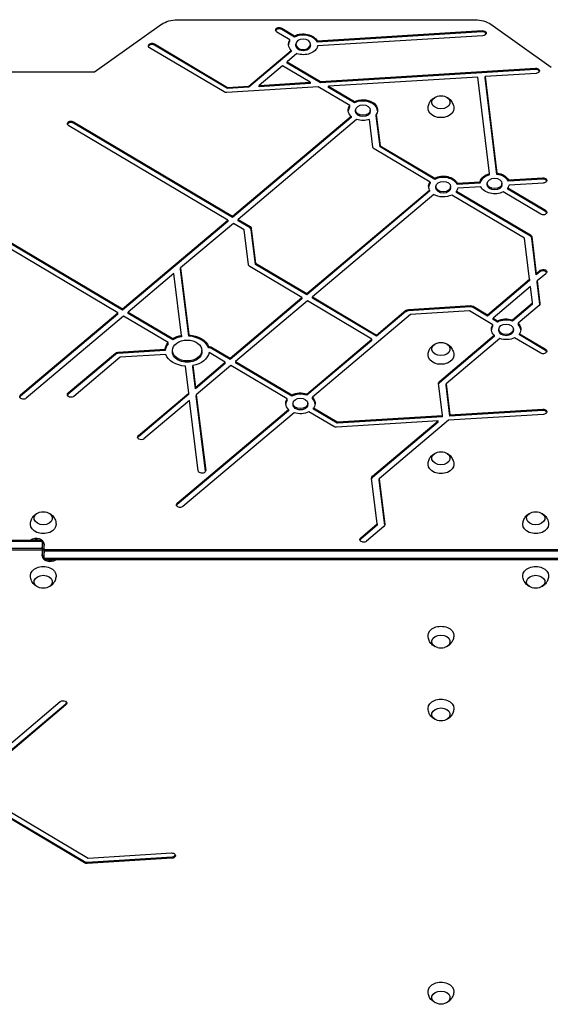
# Model space of a CAD drawing. Units: millimetres. Extents: x -7868 to 8521, y -6774 to 7520.
# Drawn here: x 509 to 1232, y -1158 to 180 of the extents above; entities that cross this region are included whole.
import ezdxf

# ---------------------------------------------------------------- set-up
doc = ezdxf.new("R2010")
doc.units = ezdxf.units.MM
doc.header["$LTSCALE"] = 20
doc.layers.add('2d', color=230, linetype='Continuous')

msp = doc.modelspace()

# ---------------------------------------------------------------- linework, layer by layer
at = {"layer": '2d'}
for p, q in [((723.4, 179.5), (1128.6, 179.5)), ((610.9, 108.8), (702.1, 173.3)), ((876.6, 152.2), (858.9, 162.7)), ((865.4, 168.1), (883, 157.6)), ((865.4, 166.3), (865.4, 168.1)), ((883, 155.9), (865.4, 166.3)), ((913.5, 150.9), (1138.2, 164.8)), ((1138.2, 163), (913.5, 149.1)), ((1138.2, 163), (1138.2, 164.8)), ((1149.8, 173.3), (1232.2, 115)), ((876.6, 150.5), (876.6, 152.2)), ((883, 157.6), (883, 155.9)), ((913.5, 149.1), (913.5, 150.9)), ((1139, 157.7), (914.3, 143.8)), ((787, 81.3), (685.8, 141.3)), ((692.2, 146.7), (791.8, 87.6)), ((692.2, 145), (692.2, 146.7)), ((791.8, 85.9), (692.2, 145)), ((820.8, 89.4), (878.3, 137.9)), ((878.3, 136.2), (820.8, 87.7)), ((878.3, 137.9), (878.3, 136.2)), ((884.6, 144.4), (884.6, 146.1)), ((904.6, 144.4), (904.6, 146.1)), ((886, 133.4), (873, 122.4)), ((873, 120.6), (873, 122.4)), ((873, 122.4), (918.3, 95.5)), ((918.3, 93.7), (873, 120.6)), ((-129, 108.8), (610.9, 108.8)), ((866.5, 117), (834.9, 90.3)), ((904.2, 94.6), (866.5, 117)), ((918.3, 95.5), (1210.6, 113.6)), ((1210.6, 111.8), (918.3, 93.7)), ((1210.6, 111.8), (1210.6, 113.6)), ((834.9, 90.3), (904.2, 94.6)), ((904.2, 94.6), (904.2, 92.8)), ((918.3, 95.5), (918.3, 93.7)), ((1132.1, 101.6), (929.2, 89)), ((1148.3, -29.6), (1132.1, 101.6)), ((1211.5, 106.5), (1142.1, 102.2)), ((1142.1, 102.2), (1158.3, -29)), ((1142.1, 100.5), (1142.1, 102.2)), ((1158.3, -30.7), (1142.1, 100.5)), ((915.1, 88.2), (790.6, 80.5)), ((791.8, 87.6), (820.8, 89.4)), ((820.8, 87.7), (791.8, 85.9)), ((791.8, 85.9), (791.8, 87.6)), ((820.8, 87.7), (820.8, 89.4)), ((904.2, 92.8), (834.9, 88.5)), ((834.9, 88.5), (834.9, 90.3)), ((957.9, 62.8), (915.1, 88.2)), ((929.2, 89), (964.3, 68.2)), ((929.2, 87.3), (929.2, 89)), ((964.3, 66.4), (929.2, 87.3)), ((964.3, 68.2), (964.3, 66.4)), ((957.9, 61), (957.9, 62.8)), ((965.9, 54.9), (965.9, 56.7)), ((985.9, 54.9), (985.9, 56.7)), ((582.1, 39.1), (582.1, 40.9)), ((582.1, 40.9), (798.4, -87.4)), ((798.4, -87.4), (959.7, 48.5)), ((959.7, 46.7), (798.4, -89.2)), ((967.3, 43.9), (806.1, -92)), ((959.7, 48.5), (959.7, 46.7)), ((989.5, 6.3), (984.9, 44)), ((994.1, 50.7), (999.3, 8.3)), ((994.1, 48.9), (994.1, 50.7)), ((999.3, 6.6), (994.1, 48.9)), ((792, -92.8), (575.7, 35.5)), ((798.4, -89.2), (582.1, 39.1)), ((1067.2, -41.2), (991.3, 3.9)), ((999.3, 8.3), (1073.6, -35.7)), ((999.3, 8.3), (999.3, 6.6)), ((1073.6, -37.5), (999.3, 6.6)), ((1073.6, -35.7), (1073.6, -37.5)), ((1148.3, -31.4), (1148.3, -29.6)), ((1158.3, -29), (1158.3, -30.7)), ((1173.9, -38.2), (1220.6, -35.3)), ((1220.6, -37.1), (1173.9, -40)), ((1173.9, -40), (1173.9, -38.2)), ((1220.6, -37.1), (1220.6, -35.3)), ((899.4, -192.5), (1066.3, -51.9)), ((1066.3, -51.9), (1066.3, -53.6)), ((1067.2, -41.2), (1067.2, -42.9)), ((1075.2, -49), (1075.2, -47.2)), ((1095.2, -49), (1095.2, -47.2)), ((1103.3, -53.3), (1203.8, -113)), ((1103.3, -55.1), (1103.3, -53.3)), ((1104.1, -42.5), (1135.3, -40.6)), ((1135.3, -42.4), (1104.1, -44.3)), ((1104.1, -42.5), (1104.1, -44.3)), ((1136.1, -47.6), (1104.9, -49.6)), ((1135.3, -42.4), (1135.3, -40.6)), ((1145, -44.7), (1145, -42.9)), ((1165, -44.7), (1165, -42.9)), ((1173, -49), (1224.2, -79.4)), ((1173, -50.8), (1173, -49)), ((1224.2, -81.1), (1173, -50.8)), ((1221.4, -42.4), (1174.7, -45.3)), ((1066.3, -53.6), (899.4, -194.3)), ((1072.2, -58), (907.1, -197.1)), ((1195.8, -117.5), (1096.8, -58.8)), ((1203.8, -114.8), (1103.3, -55.1)), ((1217.8, -84.8), (1166.6, -54.4)), ((1224.2, -81.1), (1224.2, -79.4)), ((649, -213.3), (792, -92.8)), ((792, -92.8), (792, -94.6)), ((798.4, -89.2), (798.4, -87.4)), ((806.1, -93.7), (806.1, -92)), ((806.1, -92), (822.4, -101.6)), ((792, -94.6), (649, -215.1)), ((799.7, -97.4), (727.9, -157.8)), ((814.4, -106.1), (799.7, -97.4)), ((822.4, -103.4), (806.1, -93.7)), ((820.2, -153.4), (814.4, -106.1)), ((822.4, -103.4), (822.4, -101.6)), ((824.1, -104), (830, -151.3)), ((824.1, -105.8), (824.1, -104)), ((830, -153.1), (824.1, -105.8)), ((484.7, -115.8), (649, -213.3)), ((649, -215.1), (484.7, -117.6)), ((1202.7, -173.2), (1195.8, -117.5)), ((1203.8, -114.8), (1203.8, -113)), ((1205.6, -115.4), (1211.8, -165.6)), ((1205.6, -117.2), (1205.6, -115.4)), ((1211.8, -167.3), (1205.6, -117.2)), ((642.6, -218.7), (479.8, -122.2)), ((727.9, -157.8), (739.2, -248.9)), ((727.9, -159.6), (727.9, -157.8)), ((739.2, -250.6), (727.9, -159.6)), ((893, -197.9), (822, -155.8)), ((830, -151.3), (830, -153.1)), ((830, -151.3), (899.4, -192.5)), ((899.4, -194.3), (830, -153.1)), ((718.9, -165.5), (656.7, -217.9)), ((729.3, -249.5), (718.9, -165.5)), ((1145.5, -221.5), (1202.7, -173.2)), ((1202.7, -173.2), (1202.7, -175)), ((1211.8, -165.6), (1217.2, -161)), ((1217.2, -162.8), (1211.8, -167.3)), ((1211.8, -165.6), (1211.8, -167.3)), ((1224.8, -165.6), (1213, -175.5)), ((1217.2, -162.8), (1217.2, -161)), ((1202.7, -175), (1145.5, -223.2)), ((1203.9, -183.2), (1153.1, -226)), ((1206.7, -205.2), (1203.9, -183.2)), ((1213, -175.5), (1216.8, -206.1)), ((1213, -177.3), (1213, -175.5)), ((1216.7, -207.1), (1213, -177.3)), ((795.1, -280.4), (893, -197.9)), ((893, -199.7), (795.1, -282.2)), ((893, -197.9), (893, -199.7)), ((899.4, -194.3), (899.4, -192.5)), ((907.1, -197.1), (994.5, -249)), ((907.1, -198.8), (907.1, -197.1)), ((994.5, -250.7), (907.1, -198.8)), ((649, -215.1), (649, -213.3)), ((900.6, -202.5), (802.8, -285)), ((988.1, -254.4), (900.6, -202.5)), ((1037.7, -214.2), (1122.1, -209)), ((1122.1, -210.7), (1037.7, -216)), ((1122.1, -210.7), (1122.1, -209)), ((1125.8, -209.8), (1145.5, -221.5)), ((1125.8, -211.6), (1125.8, -209.8)), ((1145.5, -223.2), (1125.8, -211.6)), ((1179.3, -228.3), (1206.7, -205.2)), ((1206.7, -207), (1179.3, -230.1)), ((1215.7, -208.7), (1187, -232.8)), ((1206.7, -207), (1206.7, -205.2)), ((1216.8, -206.7), (1216.8, -206.1)), ((510.1, -330.4), (642.6, -218.7)), ((642.6, -220.5), (510.1, -332.1)), ((650.3, -223.3), (517.8, -334.9)), ((642.6, -220.5), (642.6, -218.7)), ((710.9, -259.3), (650.3, -223.3)), ((656.7, -217.9), (717.4, -253.9)), ((656.7, -219.6), (656.7, -217.9)), ((717.4, -255.6), (656.7, -219.6)), ((1040.7, -221.1), (907.1, -333.6)), ((994.5, -249), (1034.3, -215.4)), ((1034.3, -217.2), (994.5, -250.7)), ((1034.3, -217.2), (1034.3, -215.4)), ((1037.7, -216), (1037.7, -214.2)), ((1120.9, -216.1), (1040.7, -221.1)), ((1152.6, -235), (1120.9, -216.1)), ((1145.5, -223.2), (1145.5, -221.5)), ((1153.1, -226), (1159.1, -229.6)), ((1153.1, -227.8), (1153.1, -226)), ((1152.6, -236.7), (1152.6, -235)), ((1159.1, -231.3), (1153.1, -227.8)), ((1159.1, -229.6), (1159.1, -231.3)), ((1179.3, -230.1), (1179.3, -228.3)), ((1187, -232.8), (1187, -234.6)), ((717.4, -253.9), (717.4, -255.6)), ((729.3, -249.5), (729.3, -251.3)), ((739.2, -248.9), (739.2, -250.6)), ((994.5, -249), (994.5, -250.7)), ((1080.1, -311.9), (1154.4, -249.3)), ((1154.4, -251), (1080.1, -313.7)), ((1162.1, -253.8), (1089.1, -315.4)), ((1154.4, -249.3), (1154.4, -251)), ((1160.7, -242.8), (1160.7, -241.1)), ((1180.7, -242.8), (1180.7, -241.1)), ((1217.8, -273.6), (1182.3, -252.6)), ((1188.7, -247.2), (1224.2, -268.2)), ((1188.7, -248.9), (1188.7, -247.2)), ((1224.2, -270), (1188.7, -248.9)), ((710.9, -261), (710.9, -259.3)), ((765.8, -266.5), (765.8, -264.7)), ((769.9, -267.2), (769.9, -265.5)), ((769.9, -265.5), (795.1, -280.4)), ((795.1, -282.2), (769.9, -267.2)), ((899.5, -329.1), (988.1, -254.4)), ((988.1, -256.2), (899.5, -330.9)), ((988.1, -256.2), (988.1, -254.4)), ((574.9, -327.7), (639.2, -273.5)), ((639.2, -275.3), (574.9, -329.5)), ((645.5, -279.2), (582.6, -332.3)), ((639.2, -275.3), (639.2, -273.5)), ((642.6, -272.3), (706.9, -268.3)), ((706.9, -270.1), (642.6, -274.1)), ((642.6, -274.1), (642.6, -272.3)), ((707.8, -275.4), (645.5, -279.2)), ((706.9, -268.3), (706.9, -270.1)), ((716.8, -271.8), (716.8, -270)), ((756.8, -271.8), (756.8, -270)), ((788.7, -285.8), (766.6, -272.7)), ((795.1, -282.2), (795.1, -280.4)), ((1224.2, -270), (1224.2, -268.2)), ((738.9, -327.8), (734.4, -291.2)), ((744.4, -290.5), (748, -320.1)), ((744.4, -292.3), (744.4, -290.5)), ((748, -321.9), (744.4, -292.3)), ((748, -320.1), (788.7, -285.8)), ((788.7, -287.6), (748, -321.9)), ((796.3, -290.4), (749.3, -330.1)), ((788.7, -287.6), (788.7, -285.8)), ((872.8, -335.8), (796.3, -290.4)), ((802.8, -285), (879.2, -330.3)), ((802.8, -285), (802.8, -286.7)), ((879.2, -332.1), (802.8, -286.7)), ((748, -321.9), (748, -320.1)), ((1084.3, -358.2), (1078.9, -314.5)), ((1080.1, -313.7), (1080.1, -311.9)), ((1089.1, -315.4), (1094.3, -357.6)), ((1089.1, -317.1), (1089.1, -315.4)), ((1094.3, -359.3), (1089.1, -317.1)), ((510.1, -332.1), (510.1, -330.4)), ((574.9, -329.5), (574.9, -327.7)), ((670.5, -385.5), (738.9, -327.8)), ((738.9, -329.5), (670.5, -387.2)), ((738.9, -329.5), (738.9, -327.8)), ((749.3, -330.1), (762, -432.9)), ((749.3, -330.1), (749.3, -331.8)), ((761.9, -433.9), (749.3, -331.8)), ((879.2, -332.1), (879.2, -330.3)), ((899.5, -330.9), (899.5, -329.1)), ((907.1, -335.4), (907.1, -333.6)), ((740.2, -337.7), (678.1, -390)), ((752, -433.5), (740.2, -337.7)), ((872.8, -337.5), (872.8, -335.8)), ((880.9, -343.6), (880.9, -341.8)), ((900.9, -343.6), (900.9, -341.8)), ((723.4, -477.4), (874.6, -350.1)), ((874.6, -351.8), (723.4, -479.2)), ((882.2, -354.6), (731.1, -482)), ((874.6, -350.1), (874.6, -351.8)), ((936.2, -373.4), (902.5, -353.4)), ((908.9, -347.9), (940.8, -366.8)), ((908.9, -349.7), (908.9, -347.9)), ((940.8, -368.6), (908.9, -349.7)), ((941.5, -367), (1084.3, -358.2)), ((1084.3, -359.9), (941.5, -368.8)), ((1084.3, -359.9), (1084.3, -358.2)), ((1221.4, -356.8), (1092.2, -364.8)), ((1094.3, -357.6), (1220.6, -349.7)), ((1220.6, -351.5), (1094.3, -359.3)), ((1094.3, -357.6), (1094.3, -359.3)), ((1220.6, -351.5), (1220.6, -349.7)), ((1078.2, -365.6), (939.9, -374.2)), ((940.8, -368.6), (940.8, -366.8)), ((941.5, -368.8), (941.5, -367)), ((989, -440.8), (1078.2, -365.6)), ((1078.2, -367.4), (989, -442.6)), ((1092.2, -364.8), (998, -444.2)), ((1078.2, -367.4), (1078.2, -365.6)), ((670.5, -387.2), (670.5, -385.5)), ((762, -433.5), (762, -432.9)), ((989, -442.6), (989, -440.8)), ((995.5, -505.6), (987.8, -443.4)), ((998, -444.2), (1005.7, -506.4)), ((998, -446), (998, -444.2)), ((1005.6, -507.4), (998, -446)), ((723.4, -479.2), (723.4, -477.4)), ((972.9, -524.6), (995.5, -505.6)), ((995.5, -507.3), (972.9, -526.4)), ((995.5, -505.6), (995.5, -507.3)), ((1005.7, -507), (1005.7, -506.4)), ((1004.5, -509), (980.6, -529.1)), ((-159, -527.6), (539.5, -527.6)), ((539.5, -529.3), (-159, -529.3)), ((539.5, -527.6), (539.5, -548.8)), ((542.5, -554.4), (542.5, -533.2)), ((972.9, -526.4), (972.9, -524.6)), ((539.5, -539.2), (-159, -539.2)), ((-159, -541), (539.5, -541)), ((1241, -541), (542.5, -541)), ((1241, -542.8), (542.5, -542.8)), ((1241, -552.7), (542.5, -552.7)), ((1241, -554.4), (542.5, -554.4)), ((431.7, -858.7), (564.2, -747.1)), ((439.4, -861.5), (571.9, -749.9)), ((571.9, -751.6), (439.4, -863.3)), ((571.9, -749.9), (571.9, -751.6)), ((433, -866.9), (597.3, -964.4)), ((597.3, -966.2), (433, -868.7)), ((439.4, -863.3), (602.2, -959.8)), ((601, -965.2), (716.3, -958.1)), ((716.3, -959.9), (601, -967)), ((602.2, -959.8), (715.5, -952.8)), ((716.3, -958.1), (716.3, -959.9)), ((597.3, -964.4), (597.3, -966.2)), ((601, -965.2), (601, -967))]:
    msp.add_line(p, q, dxfattribs=at)
at = {"layer": '2d', "extrusion": (0, 0, -1)}
for centre, start, end in [((-1082, 59.2), 73.4317, 106.5683), ((-1082, -276.1), 73.4317, 106.5683), ((-1082, -424.5), 73.4317, 106.5683), ((-541, -506), 73.4317, 106.5683), ((-1211, -506), 73.4317, 106.5683), ((-541, -576.1), 253.4317, 286.5683), ((-1211, -576.1), 253.4317, 286.5683), ((-1082, -657.5), 253.4317, 286.5683), ((-1082, -756.4), 253.4317, 286.5683), ((-1082, -1141.2), 253.4317, 286.5683)]:
    msp.add_arc(centre, 17, start, end, dxfattribs=at)
for centre, major_axis, start_param, end_param in [((723.4, 158.3), (-30, 0), 0.785398, 1.570796), ((1128.6, 158.3), (30, 0), -1.570796, -0.785398), ((862.2, 165.4), (5, 0), 2.268928, 5.410521), ((894.6, 146.1), (20, 0), 4.092405, 5.943239), ((1138.6, 161.2), (5, 0), 4.625123, 7.766715), ((689, 144), (-5, 0), -0.872665, 2.268928), ((894.6, 146.1), (20, 0), 2.521608, 3.587044), ((894.6, 144.4), (10, 0), 0, 3.141593), ((894.6, 146.1), (20, 0), 0.165414, 2.016248), ((1211, 110), (-5, 0), 1.48353, 4.625123), ((790.2, 84), (-5, 0), 4.625123, 5.410521), ((975.9, 56.7), (20, 0), 4.092405, 6.718199), ((1082, 67.3), (-12.5, 0), 1.969056, 7.455722), ((975.9, 56.7), (-20, 0), -0.619984, 0.445451), ((975.9, 54.9), (-10, 0), 3.141593, 6.283185), ((1082, 58.8), (-17.5, 0), 3.130399, 6.294379), ((578.9, 38.2), (-5, 0), -0.872665, 2.268928), ((975.9, 56.7), (20, 0), 1.108088, 2.016248), ((994.5, 6.6), (5, 0), 2.268928, 3.054326), ((1085.2, -47.2), (20, 0), 4.092405, 5.943239), ((1155, -42.9), (20, 0), 3.307006, 4.372442), ((1155, -42.9), (20, 0), -1.405383, -0.339947), ((1221, -38.8), (-5, 0), 1.48353, 4.625123), ((1085.2, -47.2), (20, 0), 2.807984, 3.587044), ((1085.2, -49), (-10, 0), 3.141593, 6.283185), ((1085.2, -47.2), (-20, 0), 3.307006, 3.587044), ((1155, -42.9), (-20, 0), 4.092405, 5.943239), ((1155, -44.7), (-10, 0), 3.141593, 6.283185), ((1155, -42.9), (20, 0), 0.165414, 0.445451), ((1085.2, -47.2), (20, 0), 0.950812, 2.282255), ((1221, -82.1), (5, 0), -0.872665, 2.268928), ((819.2, -104.3), (-5, 0), 2.268928, 3.054326), ((1200.6, -115.7), (5, 0), -0.872665, -0.087266), ((825.2, -153.1), (5, 0), 2.268928, 3.054326), ((1221, -163.3), (-5, 0), 0.698132, 3.839724), ((1122.5, -212.5), (5, 0), 4.625123, 5.410521), ((1211.8, -206.4), (5, 0), -0.087266, 0.698132), ((1038.2, -217.7), (5, 0), 3.839724, 4.625123), ((1170.7, -241.1), (20, 0), 4.092405, 5.15784), ((1170.7, -241.1), (20, 0), 2.521608, 3.587044), ((1170.7, -241.1), (20, 0), -0.619984, 0.445451), ((736.8, -270), (30, 0), 4.007172, 4.457674), ((736.8, -270), (30, 0), -1.490615, -0.254175), ((1170.7, -242.8), (-10, 0), 3.141593, 6.283185), ((1170.7, -241.1), (20, 0), 0.950812, 2.016248), ((736.8, -270), (30, 0), 3.221774, 3.672276), ((766.7, -268.2), (5, 0), 4.545226, 5.410521), ((1082, -267.9), (-12.5, 0), 1.969056, 7.455722), ((643, -275.8), (-5, 0), 0.698132, 1.48353), ((736.8, -270), (-30, 0), -1.490615, -0.254715), ((736.8, -271.8), (20, 0), 0, 3.141593), ((736.8, -270), (30, 0), 0.127672, 1.316082), ((1082, -276.4), (-17.5, 0), 3.130399, 6.294379), ((1221, -270.9), (-5, 0), 2.268928, 5.410521), ((1083.9, -314.2), (-5, 0), -0.087266, 0.698132), ((514, -332.6), (-5, 0), 3.839724, 6.981317), ((578.8, -330), (-5, 0), 3.839724, 6.981317), ((890.9, -341.8), (-20, 0), 0.950812, 2.016248), ((890.9, -341.8), (-20, 0), 2.521608, 3.587044), ((890.9, -341.8), (20, 0), 2.521608, 3.587044), ((890.9, -343.6), (10, 0), 0, 3.141593), ((890.9, -341.8), (-20, 0), 4.092405, 5.15784), ((1221, -353.3), (-5, 0), 1.48353, 4.625123), ((939.5, -370.7), (5, 0), 1.48353, 2.268928), ((941.4, -368.1), (1, 0), 1.48353, 2.268928), ((674.3, -387.7), (5, 0), 0.698132, 3.839724), ((1082, -416.4), (-12.5, 0), 1.969056, 7.455722), ((1082, -424.9), (17.5, 0), -0.011193, 3.152786), ((757, -433.2), (-5, 0), 3.054326, 6.195919), ((992.8, -443.1), (5, 0), 3.054326, 3.839724), ((727.2, -479.7), (-5, 0), 3.839724, 6.981317), ((541, -497.9), (12.5, 0), -1.172537, 4.31413), ((1211, -497.9), (12.5, 0), -1.172537, 4.31413), ((541, -506.4), (-17.5, 0), 3.130399, 6.294379), ((1000.7, -506.7), (5, 0), -0.087266, 0.698132), ((1211, -506.4), (-17.5, 0), 3.130399, 6.294379), ((531.5, -535), (11, 0), 4.409724, 5.015054), ((531.5, -535), (11, 0), -0.756456, 0), ((976.8, -526.9), (-5, 0), 3.839724, 6.981317), ((550.5, -537.1), (-11, 0), -0.533077, 0), ((550.5, -547), (11, 0), 2.385136, 3.141593), ((531.5, -544.9), (11, 0), -0.533077, 0), ((550.5, -547), (11, 0), 1.268131, 1.873462), ((541, -575.8), (-17.5, 0), -0.011193, 3.152786), ((1211, -575.8), (-17.5, 0), -0.011193, 3.152786), ((541, -584.3), (12.5, 0), 1.969056, 7.455722), ((1211, -584.3), (12.5, 0), 1.969056, 7.455722), ((1082, -657.1), (17.5, 0), 3.130399, 6.294379), ((1082, -665.6), (-12.5, 0), -1.172537, 4.31413), ((568, -749.4), (-5, 0), 0.698132, 3.839724), ((1082, -756.1), (17.5, 0), 3.130399, 6.294379), ((1082, -764.6), (-12.5, 0), -1.172537, 4.31413), ((715.9, -956.3), (-5, 0), 1.48353, 4.625123), ((600.5, -963.5), (-5, 0), 4.625123, 5.410521), ((1082, -1140.8), (-17.5, 0), -0.011193, 3.152786), ((1082, -1149.3), (12.5, 0), 1.969056, 7.455722)]:
    msp.add_ellipse(centre, major_axis=major_axis, ratio=0.707107, start_param=start_param, end_param=end_param, dxfattribs=at)
at = {"layer": '2d'}
for centre, major_axis, start_param, end_param in [((862.2, 163.6), (5, 0), 0.872665, 2.888912), ((1138.6, 159.5), (5, 0), 0.25268, 1.658063), ((894.6, 144.4), (20, 0), 2.696141, 3.079052), ((894.6, 144.4), (20, 0), 0.339947, 2.190781), ((894.6, 146.1), (10, 0), 3.141593, 9.424778), ((689, 142.3), (-5, 0), 4.014257, 6.030505), ((1211, 108.3), (-5, 0), 3.394273, 4.799655), ((975.9, 54.9), (20, 0), 0.062541, 2.190781), ((975.9, 54.9), (20, 0), 2.696141, 3.079052), ((578.9, 36.4), (-5, 0), 4.014257, 6.030505), ((1085.2, -49), (20, 0), 0.339947, 2.190781), ((1155, -44.7), (20, 0), 1.910743, 2.976179), ((1155, -44.7), (20, 0), 0.339947, 1.405383), ((1221, -40.6), (5, 0), 0.25268, 1.658063), ((1085.2, -49), (20, 0), 2.696141, 3.079052), ((1221, -83.9), (-5, 0), 3.394273, 4.014257), ((819.2, -106.1), (-5, 0), 3.228859, 4.014257), ((1200.6, -117.5), (5, 0), 0.087266, 0.872665), ((1221, -165.1), (-5, 0), 3.394273, 5.585054), ((1122.5, -214.3), (5, 0), 0.872665, 1.658063), ((1038.2, -219.5), (5, 0), 1.658063, 2.443461), ((1170.7, -242.8), (20, 0), 2.696141, 3.079052), ((1170.7, -242.8), (20, 0), 1.125345, 2.190781), ((1170.7, -242.8), (-20, 0), 3.204133, 3.761577), ((736.8, -271.8), (30, 0), 1.825511, 2.276013), ((736.8, -271.8), (30, 0), 0.254175, 1.490615), ((736.8, -271.8), (30, 0), 2.610909, 3.061411), ((766.7, -269.9), (5, 0), 0.872665, 1.737959), ((643, -277.6), (-5, 0), -1.48353, -0.698132), ((1221, -272.7), (5, 0), 0.25268, 0.872665), ((1083.9, -316), (-5, 0), -0.698132, -0.209038), ((514, -334.4), (5, 0), 2.443461, 2.888912), ((578.8, -331.8), (5, 0), 2.443461, 2.888912), ((890.9, -343.6), (-20, 0), 4.266938, 5.332373), ((890.9, -343.6), (-20, 0), -0.445451, -0.062541), ((890.9, -343.6), (-20, 0), 3.204133, 3.761577), ((1221, -355), (-5, 0), 3.394273, 4.799655), ((941.4, -366.3), (1, 0), 4.014257, 4.799655), ((674.3, -389.5), (-5, 0), -0.698132, -0.25268), ((992.8, -444.8), (5, 0), 2.443461, 2.932555), ((727.2, -481.5), (5, 0), 2.443461, 2.888912), ((531.5, -533.2), (-11, 0), 3.141593, 5.468845), ((531.5, -535), (-11, 0), 4.409724, 5.015054), ((531.5, -535), (11, 0), 0, 0.756456), ((976.8, -528.6), (5, 0), 2.443461, 2.888912), ((550.5, -537.1), (-11, 0), 0, 0.533077), ((550.5, -547), (11, 0), 3.141593, 3.898049), ((531.5, -544.9), (11, 0), 0, 0.533077), ((550.5, -548.8), (-11, 0), 0, 2.327253), ((550.5, -547), (-11, 0), 1.268131, 1.873462), ((568, -747.6), (5, 0), -0.698132, -0.25268), ((715.9, -954.6), (5, 0), -1.48353, -0.25268), ((600.5, -961.7), (-5, 0), 0.872665, 1.658063)]:
    msp.add_ellipse(centre, major_axis=major_axis, ratio=0.707107, start_param=start_param, end_param=end_param, dxfattribs=at)
for centre, major_axis in [((975.9, 56.7), (-10, 0)), ((1155, -42.9), (-10, 0)), ((1085.2, -47.2), (-10, 0)), ((1170.7, -241.1), (-10, 0)), ((736.8, -270), (-20, 0)), ((890.9, -341.8), (-10, 0))]:
    msp.add_ellipse(centre, major_axis=major_axis, ratio=0.707107, dxfattribs=at)
for points, knots in [([(1064.5, 59), (1064.5, 60.8), (1064.9, 62.7), (1066, 66), (1066.9, 67.6), (1068.9, 70.4), (1070.1, 71.6), (1072.4, 73.3), (1073.4, 73.9), (1074.4, 74.3)], [0.0111934, 0.0111934, 0.0111934, 0.0111934, 0.2375198, 0.2375198, 0.4763471, 0.4763471, 0.7502292, 0.7502292, 0.9770967, 0.9770967, 0.9770967, 0.9770967]), ([(1089.6, 74.3), (1090.5, 73.9), (1091.3, 73.4), (1093.7, 71.7), (1095.3, 70.3), (1097.6, 66.8), (1098.5, 65), (1099.3, 61.7), (1099.5, 60.3), (1099.5, 59)], [2.164496, 2.164496, 2.164496, 2.164496, 2.3584941, 2.3584941, 2.6974188, 2.6974188, 2.9655065, 2.9655065, 3.1303992, 3.1303992, 3.1303992, 3.1303992]), ([(1064.5, -276.3), (1064.5, -274.4), (1064.9, -272.6), (1066, -269.2), (1066.9, -267.6), (1068.9, -264.9), (1070.1, -263.7), (1072.4, -262), (1073.4, -261.4), (1074.4, -260.9)], [0.0111934, 0.0111934, 0.0111934, 0.0111934, 0.2375198, 0.2375198, 0.4763471, 0.4763471, 0.7502292, 0.7502292, 0.9770967, 0.9770967, 0.9770967, 0.9770967]), ([(1089.6, -260.9), (1090.5, -261.3), (1091.3, -261.8), (1093.7, -263.5), (1095.3, -264.9), (1097.6, -268.4), (1098.5, -270.3), (1099.3, -273.6), (1099.5, -274.9), (1099.5, -276.3)], [2.164496, 2.164496, 2.164496, 2.164496, 2.3584941, 2.3584941, 2.6974188, 2.6974188, 2.9655065, 2.9655065, 3.1303992, 3.1303992, 3.1303992, 3.1303992]), ([(1064.5, -424.7), (1064.5, -422.9), (1064.9, -421.1), (1066, -417.7), (1066.9, -416.1), (1068.9, -413.3), (1070.1, -412.2), (1072.4, -410.5), (1073.4, -409.9), (1074.4, -409.4)], [0.0111934, 0.0111934, 0.0111934, 0.0111934, 0.2375198, 0.2375198, 0.4763471, 0.4763471, 0.7502292, 0.7502292, 0.9770967, 0.9770967, 0.9770967, 0.9770967]), ([(1089.6, -409.4), (1090.5, -409.8), (1091.3, -410.3), (1093.7, -412), (1095.3, -413.4), (1097.6, -416.9), (1098.5, -418.8), (1099.3, -422.1), (1099.5, -423.4), (1099.5, -424.7)], [2.164496, 2.164496, 2.164496, 2.164496, 2.3584941, 2.3584941, 2.6974188, 2.6974188, 2.9655065, 2.9655065, 3.1303992, 3.1303992, 3.1303992, 3.1303992]), ([(523.5, -506.2), (523.5, -504.4), (523.9, -502.5), (525, -499.2), (525.9, -497.6), (527.9, -494.8), (529.1, -493.6), (531.4, -491.9), (532.4, -491.3), (533.4, -490.9)], [4.7235824, 4.7235824, 4.7235824, 4.7235824, 4.9499088, 4.9499088, 5.188736, 5.188736, 5.4626182, 5.4626182, 5.6894856, 5.6894856, 5.6894856, 5.6894856]), ([(548.6, -490.9), (549.5, -491.3), (550.3, -491.8), (552.7, -493.5), (554.3, -494.9), (556.6, -498.4), (557.5, -500.2), (558.3, -503.5), (558.5, -504.9), (558.5, -506.2)], [6.876885, 6.876885, 6.876885, 6.876885, 7.0708831, 7.0708831, 7.4098078, 7.4098078, 7.6778955, 7.6778955, 7.8427882, 7.8427882, 7.8427882, 7.8427882]), ([(1193.5, -506.2), (1193.5, -504.4), (1193.9, -502.5), (1195, -499.2), (1195.9, -497.6), (1197.9, -494.8), (1199.1, -493.6), (1201.4, -491.9), (1202.4, -491.3), (1203.4, -490.9)], [4.7235824, 4.7235824, 4.7235824, 4.7235824, 4.9499088, 4.9499088, 5.188736, 5.188736, 5.4626182, 5.4626182, 5.6894856, 5.6894856, 5.6894856, 5.6894856]), ([(1218.6, -490.9), (1219.5, -491.3), (1220.3, -491.8), (1222.7, -493.5), (1224.3, -494.9), (1226.6, -498.4), (1227.5, -500.2), (1228.3, -503.5), (1228.5, -504.9), (1228.5, -506.2)], [6.876885, 6.876885, 6.876885, 6.876885, 7.0708831, 7.0708831, 7.4098078, 7.4098078, 7.6778955, 7.6778955, 7.8427882, 7.8427882, 7.8427882, 7.8427882]), ([(533.4, -591.3), (532.5, -590.9), (531.7, -590.4), (529.3, -588.7), (527.7, -587.2), (525.4, -583.8), (524.5, -581.9), (523.7, -578.6), (523.5, -577.3), (523.5, -575.9)], [6.876885, 6.876885, 6.876885, 6.876885, 7.0708831, 7.0708831, 7.4098078, 7.4098078, 7.6778955, 7.6778955, 7.8427882, 7.8427882, 7.8427882, 7.8427882]), ([(558.5, -575.9), (558.5, -577.8), (558.1, -579.6), (557, -583), (556.1, -584.5), (554.1, -587.3), (552.9, -588.5), (550.6, -590.2), (549.6, -590.8), (548.6, -591.3)], [4.7235824, 4.7235824, 4.7235824, 4.7235824, 4.9499088, 4.9499088, 5.188736, 5.188736, 5.4626182, 5.4626182, 5.6894856, 5.6894856, 5.6894856, 5.6894856]), ([(1203.4, -591.3), (1202.5, -590.9), (1201.7, -590.4), (1199.3, -588.7), (1197.7, -587.2), (1195.4, -583.8), (1194.5, -581.9), (1193.7, -578.6), (1193.5, -577.3), (1193.5, -575.9)], [6.876885, 6.876885, 6.876885, 6.876885, 7.0708831, 7.0708831, 7.4098078, 7.4098078, 7.6778955, 7.6778955, 7.8427882, 7.8427882, 7.8427882, 7.8427882]), ([(1228.5, -575.9), (1228.5, -577.8), (1228.1, -579.6), (1227, -583), (1226.1, -584.5), (1224.1, -587.3), (1222.9, -588.5), (1220.6, -590.2), (1219.6, -590.8), (1218.6, -591.3)], [4.7235824, 4.7235824, 4.7235824, 4.7235824, 4.9499088, 4.9499088, 5.188736, 5.188736, 5.4626182, 5.4626182, 5.6894856, 5.6894856, 5.6894856, 5.6894856]), ([(1074.4, -672.6), (1073.5, -672.2), (1072.7, -671.7), (1070.3, -670), (1068.7, -668.6), (1066.4, -665.1), (1065.5, -663.2), (1064.7, -659.9), (1064.5, -658.6), (1064.5, -657.3)], [2.164496, 2.164496, 2.164496, 2.164496, 2.3584941, 2.3584941, 2.6974188, 2.6974188, 2.9655065, 2.9655065, 3.1303992, 3.1303992, 3.1303992, 3.1303992]), ([(1099.5, -657.3), (1099.5, -659.1), (1099.1, -660.9), (1098, -664.3), (1097.1, -665.9), (1095.1, -668.7), (1093.9, -669.8), (1091.6, -671.5), (1090.6, -672.1), (1089.6, -672.6)], [0.0111934, 0.0111934, 0.0111934, 0.0111934, 0.2375198, 0.2375198, 0.4763471, 0.4763471, 0.7502292, 0.7502292, 0.9770967, 0.9770967, 0.9770967, 0.9770967]), ([(1074.4, -771.6), (1073.5, -771.2), (1072.7, -770.7), (1070.3, -769), (1068.7, -767.6), (1066.4, -764.1), (1065.5, -762.2), (1064.7, -758.9), (1064.5, -757.6), (1064.5, -756.2)], [2.164496, 2.164496, 2.164496, 2.164496, 2.3584941, 2.3584941, 2.6974188, 2.6974188, 2.9655065, 2.9655065, 3.1303992, 3.1303992, 3.1303992, 3.1303992]), ([(1099.5, -756.2), (1099.5, -758.1), (1099.1, -759.9), (1098, -763.3), (1097.1, -764.9), (1095.1, -767.7), (1093.9, -768.8), (1091.6, -770.5), (1090.6, -771.1), (1089.6, -771.6)], [0.0111934, 0.0111934, 0.0111934, 0.0111934, 0.2375198, 0.2375198, 0.4763471, 0.4763471, 0.7502292, 0.7502292, 0.9770967, 0.9770967, 0.9770967, 0.9770967]), ([(1074.4, -1156.3), (1073.5, -1155.9), (1072.7, -1155.4), (1070.3, -1153.7), (1068.7, -1152.3), (1066.4, -1148.8), (1065.5, -1147), (1064.7, -1143.7), (1064.5, -1142.3), (1064.5, -1141)], [2.164496, 2.164496, 2.164496, 2.164496, 2.3584941, 2.3584941, 2.6974188, 2.6974188, 2.9655065, 2.9655065, 3.1303992, 3.1303992, 3.1303992, 3.1303992]), ([(1099.5, -1141), (1099.5, -1142.8), (1099.1, -1144.7), (1098, -1148), (1097.1, -1149.6), (1095.1, -1152.4), (1093.9, -1153.6), (1091.6, -1155.3), (1090.6, -1155.9), (1089.6, -1156.3)], [0.0111934, 0.0111934, 0.0111934, 0.0111934, 0.2375198, 0.2375198, 0.4763471, 0.4763471, 0.7502292, 0.7502292, 0.9770967, 0.9770967, 0.9770967, 0.9770967])]:
    msp.add_open_spline(points, degree=3, knots=knots, dxfattribs=at)

doc.saveas('drawing.dxf')
